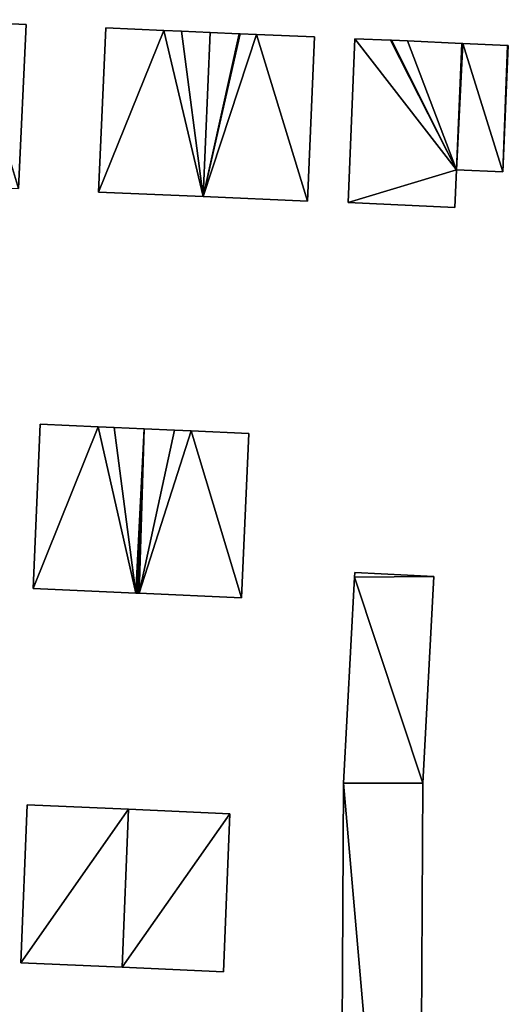
# Model space of a CAD drawing. Units: metres. Extents: x 76224 to 76884, y 345995 to 346506.
# Drawn here: x 76574 to 76605, y 346431 to 346494 of the extents above; entities that cross this region are included whole.
import ezdxf

# ---------------------------------------------------------------- set-up
doc = ezdxf.new("R2010")
doc.units = ezdxf.units.M
for name, color, linetype in [('FacadeFaces', 253, 'Continuous'), ('FloorBoundary', 4, 'Continuous'), ('FloorFaces', 253, 'Continuous'), ('OuterEaves', 4, 'Continuous'), ('RoofFaces', 24, 'Continuous')]:
    doc.layers.add(name, color=color, linetype=linetype)

msp = doc.modelspace()

# ---------------------------------------------------------------- linework, layer by layer
at = {"layer": 'FacadeFaces'}
for points in [[(76574.676, 346493.345, 259.204), (76574.676, 346493.345, 251.636), (76571.018, 346493.521, 259.201), (76574.676, 346493.345, 259.204)], [(76574.676, 346493.345, 251.636), (76571.018, 346493.521, 251.636), (76571.018, 346493.521, 259.201), (76574.676, 346493.345, 251.636)], [(76574.196, 346482.963, 262.924), (76574.196, 346482.963, 251.636), (76574.676, 346493.345, 259.204), (76574.196, 346482.963, 262.924)], [(76574.196, 346482.963, 251.636), (76574.676, 346493.345, 251.636), (76574.676, 346493.345, 259.204), (76574.196, 346482.963, 251.636)], [(76579.705, 346493.128, 259.053), (76579.246, 346482.743, 251.574), (76579.246, 346482.743, 262.602), (76579.705, 346493.128, 259.053)], [(76579.705, 346493.128, 251.574), (76579.246, 346482.743, 251.574), (76579.705, 346493.128, 259.053), (76579.705, 346493.128, 251.574)], [(76583.363, 346492.965, 259.054), (76583.363, 346492.965, 251.574), (76579.705, 346493.128, 259.053), (76583.363, 346492.965, 259.054)], [(76579.705, 346493.128, 259.053), (76583.363, 346492.965, 251.574), (76579.705, 346493.128, 251.574), (76579.705, 346493.128, 259.053)], [(76584.482, 346492.922, 259.053), (76583.363, 346492.965, 251.574), (76583.363, 346492.965, 259.054), (76584.482, 346492.922, 259.053)], [(76584.482, 346492.922, 251.574), (76583.363, 346492.965, 251.574), (76584.482, 346492.922, 259.053), (76584.482, 346492.922, 251.574)], [(76586.301, 346492.84, 259.054), (76586.301, 346492.84, 251.574), (76584.482, 346492.922, 259.053), (76586.301, 346492.84, 259.054)], [(76586.301, 346492.84, 251.574), (76584.482, 346492.922, 251.574), (76584.482, 346492.922, 259.053), (76586.301, 346492.84, 251.574)], [(76586.301, 346492.84, 259.036), (76585.848, 346482.458, 251.502), (76585.848, 346482.458, 262.719), (76586.301, 346492.84, 259.036)], [(76586.301, 346492.84, 251.502), (76585.848, 346482.458, 251.502), (76586.301, 346492.84, 259.036), (76586.301, 346492.84, 251.502)], [(76585.848, 346482.458, 262.602), (76585.848, 346482.458, 251.574), (76586.301, 346492.84, 259.054), (76585.848, 346482.458, 262.602)], [(76585.848, 346482.458, 251.574), (76586.301, 346492.84, 251.574), (76586.301, 346492.84, 259.054), (76585.848, 346482.458, 251.574)], [(76588.129, 346492.757, 259.038), (76588.129, 346492.757, 251.502), (76586.301, 346492.84, 259.036), (76588.129, 346492.757, 259.038)], [(76586.301, 346492.84, 259.036), (76588.129, 346492.757, 251.502), (76586.301, 346492.84, 251.502), (76586.301, 346492.84, 259.036)], [(76588.205, 346492.754, 259.038), (76588.129, 346492.757, 251.502), (76588.129, 346492.757, 259.038), (76588.205, 346492.754, 259.038)], [(76588.205, 346492.754, 251.502), (76588.129, 346492.757, 251.502), (76588.205, 346492.754, 259.038), (76588.205, 346492.754, 251.502)], [(76589.235, 346492.716, 259.035), (76588.205, 346492.754, 251.502), (76588.205, 346492.754, 259.038), (76589.235, 346492.716, 259.035)], [(76589.235, 346492.716, 251.502), (76588.205, 346492.754, 251.502), (76589.235, 346492.716, 259.035), (76589.235, 346492.716, 251.502)], [(76592.9, 346492.559, 259.035), (76592.9, 346492.559, 251.502), (76589.235, 346492.716, 259.035), (76592.9, 346492.559, 259.035)], [(76592.9, 346492.559, 251.502), (76589.235, 346492.716, 251.502), (76589.235, 346492.716, 259.035), (76592.9, 346492.559, 251.502)], [(76592.45, 346482.174, 262.719), (76592.45, 346482.174, 251.502), (76592.9, 346492.559, 259.035), (76592.45, 346482.174, 262.719)], [(76592.45, 346482.174, 251.502), (76592.9, 346492.559, 251.502), (76592.9, 346492.559, 259.035), (76592.45, 346482.174, 251.502)], [(76595.443, 346492.436, 259.206), (76595.013, 346482.081, 251.35), (76595.013, 346482.081, 262.921), (76595.443, 346492.436, 259.206)], [(76595.443, 346492.436, 251.35), (76595.013, 346482.081, 251.35), (76595.443, 346492.436, 259.206), (76595.443, 346492.436, 251.35)], [(76597.687, 346492.346, 259.204), (76595.443, 346492.436, 251.35), (76595.443, 346492.436, 259.206), (76597.687, 346492.346, 259.204)], [(76597.687, 346492.346, 251.35), (76595.443, 346492.436, 251.35), (76597.687, 346492.346, 259.204), (76597.687, 346492.346, 251.35)], [(76597.762, 346492.343, 259.203), (76597.687, 346492.346, 251.35), (76597.687, 346492.346, 259.204), (76597.762, 346492.343, 259.203)], [(76597.762, 346492.343, 251.35), (76597.687, 346492.346, 251.35), (76597.762, 346492.343, 259.203), (76597.762, 346492.343, 251.35)], [(76598.771, 346492.301, 259.203), (76597.762, 346492.343, 251.35), (76597.762, 346492.343, 259.203), (76598.771, 346492.301, 259.203)], [(76598.771, 346492.301, 251.35), (76597.762, 346492.343, 251.35), (76598.771, 346492.301, 259.203), (76598.771, 346492.301, 251.35)], [(76602.2, 346492.145, 259.206), (76602.2, 346492.145, 251.35), (76598.771, 346492.301, 259.203), (76602.2, 346492.145, 259.206)], [(76602.2, 346492.145, 251.35), (76598.771, 346492.301, 251.35), (76598.771, 346492.301, 259.203), (76602.2, 346492.145, 251.35)], [(76601.86, 346484.152, 262.074), (76601.86, 346484.152, 251.35), (76602.2, 346492.145, 259.206), (76601.86, 346484.152, 262.074)], [(76602.2, 346492.145, 259.206), (76601.86, 346484.152, 251.35), (76602.2, 346492.145, 251.35), (76602.2, 346492.145, 259.206)], [(76602.2, 346492.145, 253.724), (76601.86, 346484.152, 251.321), (76601.86, 346484.152, 253.724), (76602.2, 346492.145, 253.724)], [(76602.2, 346492.145, 251.321), (76601.86, 346484.152, 251.321), (76602.2, 346492.145, 253.724), (76602.2, 346492.145, 251.321)], [(76602.261, 346492.142, 253.724), (76602.2, 346492.145, 251.321), (76602.2, 346492.145, 253.724), (76602.261, 346492.142, 253.724)], [(76602.261, 346492.142, 251.321), (76602.2, 346492.145, 251.321), (76602.261, 346492.142, 253.724), (76602.261, 346492.142, 251.321)], [(76605.081, 346492.021, 253.724), (76602.261, 346492.142, 251.321), (76602.261, 346492.142, 253.724), (76605.081, 346492.021, 253.724)], [(76605.081, 346492.021, 251.321), (76602.261, 346492.142, 251.321), (76605.081, 346492.021, 253.724), (76605.081, 346492.021, 251.321)], [(76604.797, 346484.027, 253.724), (76604.797, 346484.027, 251.321), (76605.132, 346492.019, 253.724), (76604.797, 346484.027, 253.724)], [(76605.132, 346492.019, 253.724), (76604.797, 346484.027, 251.321), (76605.132, 346492.019, 251.321), (76605.132, 346492.019, 253.724)], [(76605.132, 346492.019, 253.724), (76605.081, 346492.021, 251.321), (76605.081, 346492.021, 253.724), (76605.132, 346492.019, 253.724)], [(76605.132, 346492.019, 251.321), (76605.081, 346492.021, 251.321), (76605.132, 346492.019, 253.724), (76605.132, 346492.019, 251.321)], [(76601.759, 346481.774, 262.927), (76601.759, 346481.774, 251.35), (76601.86, 346484.152, 262.074), (76601.759, 346481.774, 262.927)], [(76601.759, 346481.774, 251.35), (76601.86, 346484.152, 251.35), (76601.86, 346484.152, 262.074), (76601.759, 346481.774, 251.35)], [(76601.86, 346484.152, 253.724), (76601.86, 346484.152, 251.321), (76604.797, 346484.027, 253.724), (76601.86, 346484.152, 253.724)], [(76601.86, 346484.152, 251.321), (76604.797, 346484.027, 251.321), (76604.797, 346484.027, 253.724), (76601.86, 346484.152, 251.321)], [(76579.246, 346482.743, 262.602), (76585.848, 346482.458, 251.574), (76585.848, 346482.458, 262.602), (76579.246, 346482.743, 262.602)], [(76579.246, 346482.743, 251.574), (76585.848, 346482.458, 251.574), (76579.246, 346482.743, 262.602), (76579.246, 346482.743, 251.574)], [(76585.848, 346482.458, 262.719), (76585.848, 346482.458, 251.502), (76592.45, 346482.174, 262.719), (76585.848, 346482.458, 262.719)], [(76585.848, 346482.458, 251.502), (76592.45, 346482.174, 251.502), (76592.45, 346482.174, 262.719), (76585.848, 346482.458, 251.502)], [(76595.013, 346482.081, 262.921), (76601.759, 346481.774, 251.35), (76601.759, 346481.774, 262.927), (76595.013, 346482.081, 262.921)], [(76595.013, 346482.081, 251.35), (76601.759, 346481.774, 251.35), (76595.013, 346482.081, 262.921), (76595.013, 346482.081, 251.35)], [(76575.567, 346468.062, 258.9), (76575.115, 346457.676, 251.347), (76575.115, 346457.676, 262.909), (76575.567, 346468.062, 258.9)], [(76575.567, 346468.062, 251.347), (76575.115, 346457.676, 251.347), (76575.567, 346468.062, 258.9), (76575.567, 346468.062, 251.347)], [(76579.229, 346467.907, 258.897), (76575.567, 346468.062, 251.347), (76575.567, 346468.062, 258.9), (76579.229, 346467.907, 258.897)], [(76579.229, 346467.907, 251.347), (76575.567, 346468.062, 251.347), (76579.229, 346467.907, 258.897), (76579.229, 346467.907, 251.347)], [(76580.24, 346467.864, 258.896), (76579.229, 346467.907, 251.347), (76579.229, 346467.907, 258.897), (76580.24, 346467.864, 258.896)], [(76580.24, 346467.864, 251.347), (76579.229, 346467.907, 251.347), (76580.24, 346467.864, 258.896), (76580.24, 346467.864, 251.347)], [(76582.133, 346467.775, 258.898), (76582.133, 346467.775, 251.347), (76580.24, 346467.864, 258.896), (76582.133, 346467.775, 258.898)], [(76582.133, 346467.775, 251.347), (76580.24, 346467.864, 251.347), (76580.24, 346467.864, 258.896), (76582.133, 346467.775, 251.347)], [(76582.133, 346467.775, 258.794), (76581.713, 346457.383, 251.478), (76581.713, 346457.383, 263.085), (76582.133, 346467.775, 258.794)], [(76582.133, 346467.775, 251.478), (76581.713, 346457.383, 251.478), (76582.133, 346467.775, 258.794), (76582.133, 346467.775, 251.478)], [(76581.713, 346457.383, 262.909), (76581.713, 346457.383, 251.347), (76582.133, 346467.775, 258.898), (76581.713, 346457.383, 262.909)], [(76581.713, 346457.383, 251.347), (76582.133, 346467.775, 251.347), (76582.133, 346467.775, 258.898), (76581.713, 346457.383, 251.347)], [(76584.053, 346467.69, 258.793), (76582.133, 346467.775, 251.478), (76582.133, 346467.775, 258.794), (76584.053, 346467.69, 258.793)], [(76584.053, 346467.69, 251.478), (76582.133, 346467.775, 251.478), (76584.053, 346467.69, 258.793), (76584.053, 346467.69, 251.478)], [(76585.092, 346467.643, 258.793), (76584.053, 346467.69, 251.478), (76584.053, 346467.69, 258.793), (76585.092, 346467.643, 258.793)], [(76585.092, 346467.643, 251.478), (76584.053, 346467.69, 251.478), (76585.092, 346467.643, 258.793), (76585.092, 346467.643, 251.478)], [(76588.739, 346467.474, 258.794), (76588.739, 346467.474, 251.478), (76585.092, 346467.643, 258.793), (76588.739, 346467.474, 258.794)], [(76588.739, 346467.474, 251.478), (76585.092, 346467.643, 251.478), (76585.092, 346467.643, 258.793), (76588.739, 346467.474, 251.478)], [(76588.276, 346457.087, 263.084), (76588.276, 346457.087, 251.478), (76588.739, 346467.474, 258.794), (76588.276, 346457.087, 263.084)], [(76588.276, 346457.087, 251.478), (76588.739, 346467.474, 251.478), (76588.739, 346467.474, 258.794), (76588.276, 346457.087, 251.478)], [(76595.432, 346458.689, 254.298), (76595.424, 346458.386, 251.44), (76595.424, 346458.386, 254.298), (76595.432, 346458.689, 254.298)], [(76595.432, 346458.689, 251.44), (76595.424, 346458.386, 251.44), (76595.432, 346458.689, 254.298), (76595.432, 346458.689, 251.44)], [(76600.434, 346458.429, 254.298), (76595.432, 346458.689, 251.44), (76595.432, 346458.689, 254.298), (76600.434, 346458.429, 254.298)], [(76600.434, 346458.429, 251.44), (76595.432, 346458.689, 251.44), (76600.434, 346458.429, 254.298), (76600.434, 346458.429, 251.44)], [(76595.424, 346458.386, 254.298), (76594.729, 346445.376, 251.44), (76594.729, 346445.376, 254.298), (76595.424, 346458.386, 254.298)], [(76595.424, 346458.386, 251.44), (76594.729, 346445.376, 251.44), (76595.424, 346458.386, 254.298), (76595.424, 346458.386, 251.44)], [(76599.737, 346445.379, 254.298), (76600.434, 346458.429, 251.44), (76600.434, 346458.429, 254.298), (76599.737, 346445.379, 254.298)], [(76599.737, 346445.379, 251.44), (76600.434, 346458.429, 251.44), (76599.737, 346445.379, 254.298), (76599.737, 346445.379, 251.44)], [(76575.115, 346457.676, 262.909), (76575.115, 346457.676, 251.347), (76581.612, 346457.387, 262.909), (76575.115, 346457.676, 262.909)], [(76575.115, 346457.676, 251.347), (76581.612, 346457.387, 251.347), (76581.612, 346457.387, 262.909), (76575.115, 346457.676, 251.347)], [(76581.612, 346457.387, 262.909), (76581.713, 346457.383, 251.347), (76581.713, 346457.383, 262.909), (76581.612, 346457.387, 262.909)], [(76581.612, 346457.387, 262.909), (76581.612, 346457.387, 251.347), (76581.713, 346457.383, 251.347), (76581.612, 346457.387, 262.909)], [(76581.713, 346457.383, 263.085), (76581.814, 346457.378, 251.478), (76581.814, 346457.378, 263.085), (76581.713, 346457.383, 263.085)], [(76581.713, 346457.383, 251.478), (76581.814, 346457.378, 251.478), (76581.713, 346457.383, 263.085), (76581.713, 346457.383, 251.478)], [(76581.814, 346457.378, 263.085), (76581.814, 346457.378, 251.478), (76588.276, 346457.087, 263.084), (76581.814, 346457.378, 263.085)], [(76588.276, 346457.087, 263.084), (76581.814, 346457.378, 251.478), (76588.276, 346457.087, 251.478), (76588.276, 346457.087, 263.084)], [(76594.729, 346445.376, 254.298), (76594.43, 346390.823, 251.44), (76594.43, 346390.823, 254.298), (76594.729, 346445.376, 254.298)], [(76594.729, 346445.376, 251.44), (76594.43, 346390.823, 251.44), (76594.729, 346445.376, 254.298), (76594.729, 346445.376, 251.44)], [(76599.439, 346391.071, 254.298), (76599.737, 346445.379, 251.44), (76599.737, 346445.379, 254.298), (76599.439, 346391.071, 254.298)], [(76599.439, 346391.071, 251.44), (76599.737, 346445.379, 251.44), (76599.439, 346391.071, 254.298), (76599.439, 346391.071, 251.44)], [(76574.742, 346443.994, 257.389), (76574.342, 346434.009, 251.111), (76574.342, 346434.009, 258.79), (76574.742, 346443.994, 257.389)], [(76574.742, 346443.994, 251.111), (76574.342, 346434.009, 251.111), (76574.742, 346443.994, 257.389), (76574.742, 346443.994, 251.111)], [(76581.144, 346443.716, 257.389), (76581.144, 346443.716, 251.111), (76574.742, 346443.994, 257.389), (76581.144, 346443.716, 257.389)], [(76574.742, 346443.994, 257.389), (76581.144, 346443.716, 251.111), (76574.742, 346443.994, 251.111), (76574.742, 346443.994, 257.389)], [(76581.144, 346443.716, 257.426), (76580.742, 346433.724, 251.184), (76580.742, 346433.724, 258.623), (76581.144, 346443.716, 257.426)], [(76581.144, 346443.716, 251.184), (76580.742, 346433.724, 251.184), (76581.144, 346443.716, 257.426), (76581.144, 346443.716, 251.184)], [(76580.742, 346433.724, 258.791), (76580.742, 346433.724, 251.111), (76581.144, 346443.716, 257.389), (76580.742, 346433.724, 258.791)], [(76580.742, 346433.724, 251.111), (76581.144, 346443.716, 251.111), (76581.144, 346443.716, 257.389), (76580.742, 346433.724, 251.111)], [(76587.545, 346443.438, 257.426), (76587.545, 346443.438, 251.184), (76581.144, 346443.716, 257.426), (76587.545, 346443.438, 257.426)], [(76587.545, 346443.438, 251.184), (76581.144, 346443.716, 251.184), (76581.144, 346443.716, 257.426), (76587.545, 346443.438, 251.184)], [(76587.142, 346433.438, 258.623), (76587.142, 346433.438, 251.184), (76587.545, 346443.438, 257.426), (76587.142, 346433.438, 258.623)], [(76587.545, 346443.438, 257.426), (76587.142, 346433.438, 251.184), (76587.545, 346443.438, 251.184), (76587.545, 346443.438, 257.426)], [(76574.342, 346434.009, 258.79), (76580.742, 346433.724, 251.111), (76580.742, 346433.724, 258.791), (76574.342, 346434.009, 258.79)], [(76574.342, 346434.009, 251.111), (76580.742, 346433.724, 251.111), (76574.342, 346434.009, 258.79), (76574.342, 346434.009, 251.111)], [(76580.742, 346433.724, 258.623), (76587.142, 346433.438, 251.184), (76587.142, 346433.438, 258.623), (76580.742, 346433.724, 258.623)], [(76580.742, 346433.724, 251.184), (76587.142, 346433.438, 251.184), (76580.742, 346433.724, 258.623), (76580.742, 346433.724, 251.184)]]:
    msp.add_3dface(points, dxfattribs=at)
at = {"layer": 'FloorBoundary'}
for points in [[(76568.064, 346493.647, 251.636), (76567.603, 346483.252, 251.636), (76574.196, 346482.963, 251.636), (76574.676, 346493.345, 251.636), (76571.018, 346493.521, 251.636), (76569.88, 346493.576, 251.636), (76568.064, 346493.647, 251.636)], [(76579.705, 346493.128, 251.574), (76579.246, 346482.743, 251.574), (76585.848, 346482.458, 251.574), (76586.301, 346492.84, 251.574), (76584.482, 346492.922, 251.574), (76583.363, 346492.965, 251.574), (76579.705, 346493.128, 251.574)], [(76586.301, 346492.84, 251.502), (76585.848, 346482.458, 251.502), (76592.45, 346482.174, 251.502), (76592.9, 346492.559, 251.502), (76589.235, 346492.716, 251.502), (76588.205, 346492.754, 251.502), (76588.129, 346492.757, 251.502), (76586.301, 346492.84, 251.502)], [(76602.2, 346492.145, 251.35), (76598.771, 346492.301, 251.35), (76597.762, 346492.343, 251.35), (76597.687, 346492.346, 251.35), (76595.443, 346492.436, 251.35), (76595.013, 346482.081, 251.35), (76601.759, 346481.774, 251.35), (76601.86, 346484.152, 251.35), (76602.2, 346492.145, 251.35)], [(76605.132, 346492.019, 251.321), (76605.081, 346492.021, 251.321), (76602.261, 346492.142, 251.321), (76602.2, 346492.145, 251.321), (76601.86, 346484.152, 251.321), (76604.797, 346484.027, 251.321), (76605.132, 346492.019, 251.321)], [(76581.713, 346457.383, 251.347), (76582.133, 346467.775, 251.347), (76580.24, 346467.864, 251.347), (76579.229, 346467.907, 251.347), (76575.567, 346468.062, 251.347), (76575.115, 346457.676, 251.347), (76581.612, 346457.387, 251.347), (76581.713, 346457.383, 251.347)], [(76588.276, 346457.087, 251.478), (76588.739, 346467.474, 251.478), (76585.092, 346467.643, 251.478), (76584.053, 346467.69, 251.478), (76582.133, 346467.775, 251.478), (76581.713, 346457.383, 251.478), (76581.814, 346457.378, 251.478), (76588.276, 346457.087, 251.478)], [(76599.439, 346391.071, 251.44), (76599.737, 346445.379, 251.44), (76600.434, 346458.429, 251.44), (76595.432, 346458.689, 251.44), (76595.424, 346458.386, 251.44), (76594.729, 346445.376, 251.44), (76594.43, 346390.823, 251.44), (76593.844, 346390.771, 251.44), (76584.617, 346389.952, 251.44), (76593.842, 346390.648, 251.44), (76593.764, 346385.102, 251.44), (76599.409, 346385.528, 251.44), (76599.439, 346391.071, 251.44)], [(76574.742, 346443.994, 251.111), (76574.342, 346434.009, 251.111), (76580.742, 346433.724, 251.111), (76581.144, 346443.716, 251.111), (76574.742, 346443.994, 251.111)], [(76587.545, 346443.438, 251.184), (76581.144, 346443.716, 251.184), (76580.742, 346433.724, 251.184), (76587.142, 346433.438, 251.184), (76587.545, 346443.438, 251.184)]]:
    msp.add_polyline3d(points, dxfattribs=at)
at = {"layer": 'FloorFaces'}
for points in [[(76574.196, 346482.963, 251.636), (76571.018, 346493.521, 251.636), (76574.676, 346493.345, 251.636), (76574.196, 346482.963, 251.636)], [(76579.705, 346493.128, 251.574), (76583.363, 346492.965, 251.574), (76579.246, 346482.743, 251.574), (76579.705, 346493.128, 251.574)], [(76579.246, 346482.743, 251.574), (76583.363, 346492.965, 251.574), (76585.848, 346482.458, 251.574), (76579.246, 346482.743, 251.574)], [(76585.848, 346482.458, 251.574), (76583.363, 346492.965, 251.574), (76584.482, 346492.922, 251.574), (76585.848, 346482.458, 251.574)], [(76585.848, 346482.458, 251.574), (76584.482, 346492.922, 251.574), (76586.301, 346492.84, 251.574), (76585.848, 346482.458, 251.574)], [(76586.301, 346492.84, 251.502), (76588.129, 346492.757, 251.502), (76585.848, 346482.458, 251.502), (76586.301, 346492.84, 251.502)], [(76585.848, 346482.458, 251.502), (76588.129, 346492.757, 251.502), (76588.205, 346492.754, 251.502), (76585.848, 346482.458, 251.502)], [(76585.848, 346482.458, 251.502), (76588.205, 346492.754, 251.502), (76589.235, 346492.716, 251.502), (76585.848, 346482.458, 251.502)], [(76585.848, 346482.458, 251.502), (76589.235, 346492.716, 251.502), (76592.45, 346482.174, 251.502), (76585.848, 346482.458, 251.502)], [(76592.45, 346482.174, 251.502), (76589.235, 346492.716, 251.502), (76592.9, 346492.559, 251.502), (76592.45, 346482.174, 251.502)], [(76595.443, 346492.436, 251.35), (76601.86, 346484.152, 251.35), (76595.013, 346482.081, 251.35), (76595.443, 346492.436, 251.35)], [(76597.687, 346492.346, 251.35), (76601.86, 346484.152, 251.35), (76595.443, 346492.436, 251.35), (76597.687, 346492.346, 251.35)], [(76597.762, 346492.343, 251.35), (76601.86, 346484.152, 251.35), (76597.687, 346492.346, 251.35), (76597.762, 346492.343, 251.35)], [(76598.771, 346492.301, 251.35), (76601.86, 346484.152, 251.35), (76597.762, 346492.343, 251.35), (76598.771, 346492.301, 251.35)], [(76602.2, 346492.145, 251.35), (76601.86, 346484.152, 251.35), (76598.771, 346492.301, 251.35), (76602.2, 346492.145, 251.35)], [(76602.261, 346492.142, 251.321), (76601.86, 346484.152, 251.321), (76602.2, 346492.145, 251.321), (76602.261, 346492.142, 251.321)], [(76602.261, 346492.142, 251.321), (76604.797, 346484.027, 251.321), (76601.86, 346484.152, 251.321), (76602.261, 346492.142, 251.321)], [(76605.081, 346492.021, 251.321), (76604.797, 346484.027, 251.321), (76602.261, 346492.142, 251.321), (76605.081, 346492.021, 251.321)], [(76605.132, 346492.019, 251.321), (76604.797, 346484.027, 251.321), (76605.081, 346492.021, 251.321), (76605.132, 346492.019, 251.321)], [(76595.013, 346482.081, 251.35), (76601.86, 346484.152, 251.35), (76601.759, 346481.774, 251.35), (76595.013, 346482.081, 251.35)], [(76579.229, 346467.907, 251.347), (76575.115, 346457.676, 251.347), (76575.567, 346468.062, 251.347), (76579.229, 346467.907, 251.347)], [(76579.229, 346467.907, 251.347), (76581.612, 346457.387, 251.347), (76575.115, 346457.676, 251.347), (76579.229, 346467.907, 251.347)], [(76580.24, 346467.864, 251.347), (76581.612, 346457.387, 251.347), (76579.229, 346467.907, 251.347), (76580.24, 346467.864, 251.347)], [(76582.133, 346467.775, 251.347), (76581.612, 346457.387, 251.347), (76580.24, 346467.864, 251.347), (76582.133, 346467.775, 251.347)], [(76581.713, 346457.383, 251.347), (76581.612, 346457.387, 251.347), (76582.133, 346467.775, 251.347), (76581.713, 346457.383, 251.347)], [(76582.133, 346467.775, 251.478), (76581.814, 346457.378, 251.478), (76581.713, 346457.383, 251.478), (76582.133, 346467.775, 251.478)], [(76584.053, 346467.69, 251.478), (76581.814, 346457.378, 251.478), (76582.133, 346467.775, 251.478), (76584.053, 346467.69, 251.478)], [(76585.092, 346467.643, 251.478), (76581.814, 346457.378, 251.478), (76584.053, 346467.69, 251.478), (76585.092, 346467.643, 251.478)], [(76588.276, 346457.087, 251.478), (76581.814, 346457.378, 251.478), (76585.092, 346467.643, 251.478), (76588.276, 346457.087, 251.478)], [(76588.276, 346457.087, 251.478), (76585.092, 346467.643, 251.478), (76588.739, 346467.474, 251.478), (76588.276, 346457.087, 251.478)], [(76600.434, 346458.429, 251.44), (76595.424, 346458.386, 251.44), (76595.432, 346458.689, 251.44), (76600.434, 346458.429, 251.44)], [(76599.737, 346445.379, 251.44), (76594.729, 346445.376, 251.44), (76595.424, 346458.386, 251.44), (76599.737, 346445.379, 251.44)], [(76599.737, 346445.379, 251.44), (76595.424, 346458.386, 251.44), (76600.434, 346458.429, 251.44), (76599.737, 346445.379, 251.44)], [(76599.439, 346391.071, 251.44), (76594.43, 346390.823, 251.44), (76594.729, 346445.376, 251.44), (76599.439, 346391.071, 251.44)], [(76599.439, 346391.071, 251.44), (76594.729, 346445.376, 251.44), (76599.737, 346445.379, 251.44), (76599.439, 346391.071, 251.44)], [(76574.742, 346443.994, 251.111), (76581.144, 346443.716, 251.111), (76574.342, 346434.009, 251.111), (76574.742, 346443.994, 251.111)], [(76574.342, 346434.009, 251.111), (76581.144, 346443.716, 251.111), (76580.742, 346433.724, 251.111), (76574.342, 346434.009, 251.111)], [(76587.545, 346443.438, 251.184), (76580.742, 346433.724, 251.184), (76581.144, 346443.716, 251.184), (76587.545, 346443.438, 251.184)], [(76587.545, 346443.438, 251.184), (76587.142, 346433.438, 251.184), (76580.742, 346433.724, 251.184), (76587.545, 346443.438, 251.184)]]:
    msp.add_3dface(points, dxfattribs=at)
at = {"layer": 'OuterEaves'}
for points in [[(76568.064, 346493.647, 259.204), (76567.603, 346483.252, 262.928), (76574.196, 346482.963, 262.924), (76574.676, 346493.345, 259.204), (76571.018, 346493.521, 259.201), (76569.88, 346493.576, 259.2), (76568.064, 346493.647, 259.204)], [(76586.301, 346492.84, 259.054), (76584.482, 346492.922, 259.053), (76583.363, 346492.965, 259.054), (76579.705, 346493.128, 259.053), (76579.246, 346482.743, 262.602), (76585.848, 346482.458, 262.602), (76586.301, 346492.84, 259.054)], [(76588.129, 346492.757, 259.038), (76586.301, 346492.84, 259.036), (76585.848, 346482.458, 262.719), (76592.45, 346482.174, 262.719), (76592.9, 346492.559, 259.035), (76589.235, 346492.716, 259.035), (76588.205, 346492.754, 259.038), (76588.129, 346492.757, 259.038)], [(76602.2, 346492.145, 259.206), (76598.771, 346492.301, 259.203), (76597.762, 346492.343, 259.203), (76597.687, 346492.346, 259.204), (76595.443, 346492.436, 259.206), (76595.013, 346482.081, 262.921), (76601.759, 346481.774, 262.927), (76601.86, 346484.152, 262.074), (76602.2, 346492.145, 259.206)], [(76605.132, 346492.019, 253.724), (76605.081, 346492.021, 253.724), (76602.261, 346492.142, 253.724), (76602.2, 346492.145, 253.724), (76601.86, 346484.152, 253.724), (76604.797, 346484.027, 253.724), (76605.132, 346492.019, 253.724)], [(76581.713, 346457.383, 262.909), (76582.133, 346467.775, 258.898), (76580.24, 346467.864, 258.896), (76579.229, 346467.907, 258.897), (76575.567, 346468.062, 258.9), (76575.115, 346457.676, 262.909), (76581.612, 346457.387, 262.909), (76581.713, 346457.383, 262.909)], [(76588.276, 346457.087, 263.084), (76588.739, 346467.474, 258.794), (76585.092, 346467.643, 258.793), (76584.053, 346467.69, 258.793), (76582.133, 346467.775, 258.794), (76581.713, 346457.383, 263.085), (76581.814, 346457.378, 263.085), (76588.276, 346457.087, 263.084)], [(76600.434, 346458.429, 254.298), (76595.432, 346458.689, 254.298), (76595.424, 346458.386, 254.298), (76594.729, 346445.376, 254.298), (76594.43, 346390.823, 254.298), (76593.844, 346390.771, 254.298), (76584.617, 346389.952, 254.298), (76593.842, 346390.648, 254.298), (76593.764, 346385.102, 254.298), (76599.409, 346385.528, 254.298), (76599.439, 346391.071, 254.298), (76599.737, 346445.379, 254.298), (76600.434, 346458.429, 254.298)], [(76574.742, 346443.994, 257.389), (76574.342, 346434.009, 258.79), (76580.742, 346433.724, 258.791), (76581.144, 346443.716, 257.389), (76574.742, 346443.994, 257.389)], [(76581.144, 346443.716, 257.426), (76580.742, 346433.724, 258.623), (76587.142, 346433.438, 258.623), (76587.545, 346443.438, 257.426), (76581.144, 346443.716, 257.426)]]:
    msp.add_polyline3d(points, dxfattribs=at)
at = {"layer": 'RoofFaces'}
for points in [[(76574.676, 346493.345, 259.204), (76571.018, 346493.521, 259.201), (76574.196, 346482.963, 262.924), (76574.676, 346493.345, 259.204)], [(76579.705, 346493.128, 259.053), (76579.246, 346482.743, 262.602), (76583.363, 346492.965, 259.054), (76579.705, 346493.128, 259.053)], [(76579.246, 346482.743, 262.602), (76585.848, 346482.458, 262.602), (76583.363, 346492.965, 259.054), (76579.246, 346482.743, 262.602)], [(76583.363, 346492.965, 259.054), (76585.848, 346482.458, 262.602), (76584.482, 346492.922, 259.053), (76583.363, 346492.965, 259.054)], [(76584.482, 346492.922, 259.053), (76585.848, 346482.458, 262.602), (76586.301, 346492.84, 259.054), (76584.482, 346492.922, 259.053)], [(76586.301, 346492.84, 259.036), (76585.848, 346482.458, 262.719), (76588.129, 346492.757, 259.038), (76586.301, 346492.84, 259.036)], [(76585.848, 346482.458, 262.719), (76588.205, 346492.754, 259.038), (76588.129, 346492.757, 259.038), (76585.848, 346482.458, 262.719)], [(76589.235, 346492.716, 259.035), (76588.205, 346492.754, 259.038), (76585.848, 346482.458, 262.719), (76589.235, 346492.716, 259.035)], [(76592.45, 346482.174, 262.719), (76589.235, 346492.716, 259.035), (76585.848, 346482.458, 262.719), (76592.45, 346482.174, 262.719)], [(76592.9, 346492.559, 259.035), (76589.235, 346492.716, 259.035), (76592.45, 346482.174, 262.719), (76592.9, 346492.559, 259.035)], [(76595.013, 346482.081, 262.921), (76601.86, 346484.152, 262.074), (76595.443, 346492.436, 259.206), (76595.013, 346482.081, 262.921)], [(76595.443, 346492.436, 259.206), (76601.86, 346484.152, 262.074), (76597.687, 346492.346, 259.204), (76595.443, 346492.436, 259.206)], [(76597.687, 346492.346, 259.204), (76601.86, 346484.152, 262.074), (76597.762, 346492.343, 259.203), (76597.687, 346492.346, 259.204)], [(76597.762, 346492.343, 259.203), (76601.86, 346484.152, 262.074), (76598.771, 346492.301, 259.203), (76597.762, 346492.343, 259.203)], [(76598.771, 346492.301, 259.203), (76601.86, 346484.152, 262.074), (76602.2, 346492.145, 259.206), (76598.771, 346492.301, 259.203)], [(76602.2, 346492.145, 253.724), (76601.86, 346484.152, 253.724), (76602.261, 346492.142, 253.724), (76602.2, 346492.145, 253.724)], [(76601.86, 346484.152, 253.724), (76604.797, 346484.027, 253.724), (76602.261, 346492.142, 253.724), (76601.86, 346484.152, 253.724)], [(76602.261, 346492.142, 253.724), (76604.797, 346484.027, 253.724), (76605.081, 346492.021, 253.724), (76602.261, 346492.142, 253.724)], [(76605.081, 346492.021, 253.724), (76604.797, 346484.027, 253.724), (76605.132, 346492.019, 253.724), (76605.081, 346492.021, 253.724)], [(76601.759, 346481.774, 262.927), (76601.86, 346484.152, 262.074), (76595.013, 346482.081, 262.921), (76601.759, 346481.774, 262.927)], [(76575.567, 346468.062, 258.9), (76575.115, 346457.676, 262.909), (76579.229, 346467.907, 258.897), (76575.567, 346468.062, 258.9)], [(76575.115, 346457.676, 262.909), (76581.612, 346457.387, 262.909), (76579.229, 346467.907, 258.897), (76575.115, 346457.676, 262.909)], [(76579.229, 346467.907, 258.897), (76581.612, 346457.387, 262.909), (76580.24, 346467.864, 258.896), (76579.229, 346467.907, 258.897)], [(76580.24, 346467.864, 258.896), (76581.612, 346457.387, 262.909), (76582.133, 346467.775, 258.898), (76580.24, 346467.864, 258.896)], [(76582.133, 346467.775, 258.898), (76581.612, 346457.387, 262.909), (76581.713, 346457.383, 262.909), (76582.133, 346467.775, 258.898)], [(76581.713, 346457.383, 263.085), (76581.814, 346457.378, 263.085), (76582.133, 346467.775, 258.794), (76581.713, 346457.383, 263.085)], [(76582.133, 346467.775, 258.794), (76581.814, 346457.378, 263.085), (76584.053, 346467.69, 258.793), (76582.133, 346467.775, 258.794)], [(76584.053, 346467.69, 258.793), (76581.814, 346457.378, 263.085), (76585.092, 346467.643, 258.793), (76584.053, 346467.69, 258.793)], [(76585.092, 346467.643, 258.793), (76581.814, 346457.378, 263.085), (76588.276, 346457.087, 263.084), (76585.092, 346467.643, 258.793)], [(76588.739, 346467.474, 258.794), (76585.092, 346467.643, 258.793), (76588.276, 346457.087, 263.084), (76588.739, 346467.474, 258.794)], [(76595.432, 346458.689, 254.298), (76595.424, 346458.386, 254.298), (76600.434, 346458.429, 254.298), (76595.432, 346458.689, 254.298)], [(76594.729, 346445.376, 254.298), (76599.737, 346445.379, 254.298), (76595.424, 346458.386, 254.298), (76594.729, 346445.376, 254.298)], [(76595.424, 346458.386, 254.298), (76599.737, 346445.379, 254.298), (76600.434, 346458.429, 254.298), (76595.424, 346458.386, 254.298)], [(76594.43, 346390.823, 254.298), (76599.439, 346391.071, 254.298), (76594.729, 346445.376, 254.298), (76594.43, 346390.823, 254.298)], [(76599.439, 346391.071, 254.298), (76599.737, 346445.379, 254.298), (76594.729, 346445.376, 254.298), (76599.439, 346391.071, 254.298)], [(76574.342, 346434.009, 258.79), (76581.144, 346443.716, 257.389), (76574.742, 346443.994, 257.389), (76574.342, 346434.009, 258.79)], [(76580.742, 346433.724, 258.791), (76581.144, 346443.716, 257.389), (76574.342, 346434.009, 258.79), (76580.742, 346433.724, 258.791)], [(76580.742, 346433.724, 258.623), (76587.545, 346443.438, 257.426), (76581.144, 346443.716, 257.426), (76580.742, 346433.724, 258.623)], [(76587.142, 346433.438, 258.623), (76587.545, 346443.438, 257.426), (76580.742, 346433.724, 258.623), (76587.142, 346433.438, 258.623)]]:
    msp.add_3dface(points, dxfattribs=at)

doc.saveas('drawing.dxf')
